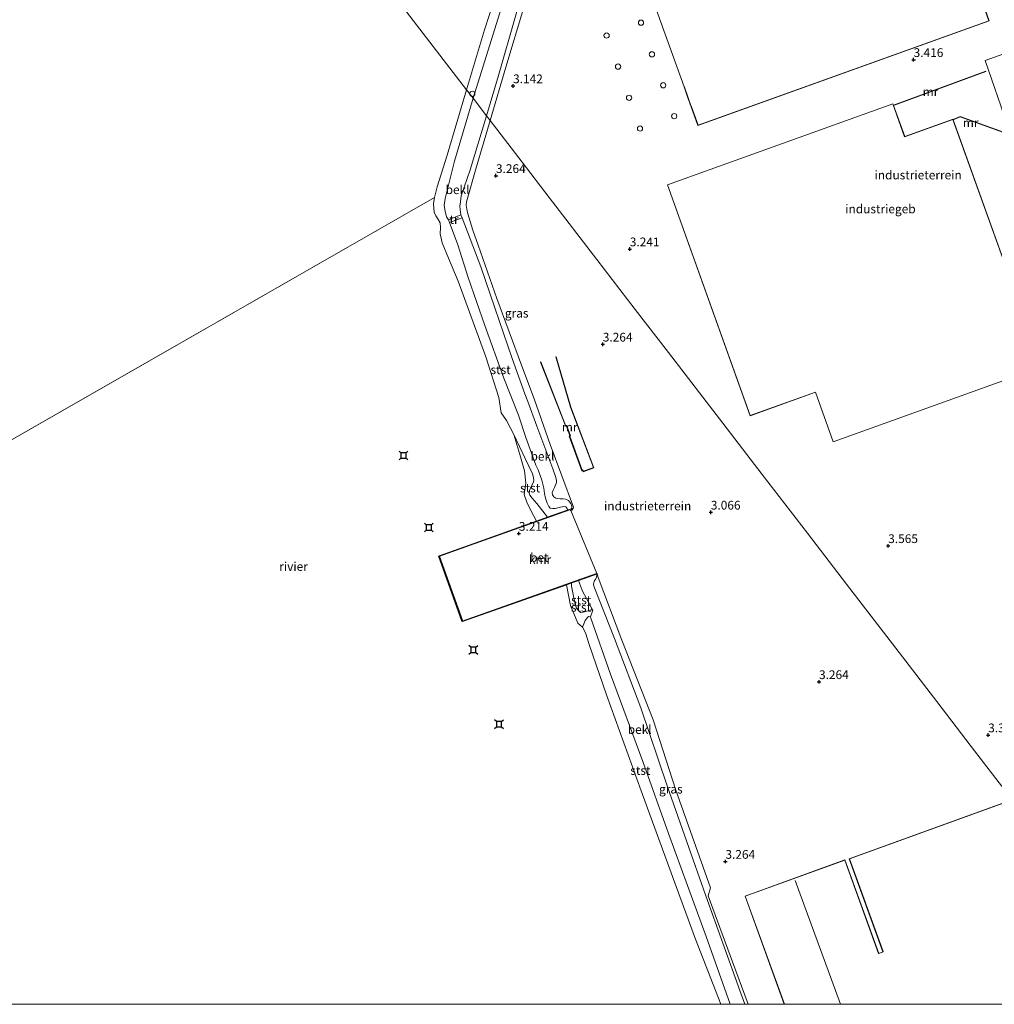
# Model space of a CAD drawing. Units: metres. Extents: x 99995 to 110008, y 412498 to 418753.
# Drawn here: x 101161 to 101440, y 412500 to 412782 of the extents above; entities that cross this region are included whole.
import ezdxf
from ezdxf.enums import TextEntityAlignment as Align

# ---------------------------------------------------------------- set-up
doc = ezdxf.new("R2010")
doc.units = ezdxf.units.M
doc.layers.get('0').update_dxf_attribs({"lineweight": 25})
for name, color, linetype in [('B-ME-GW-HOOGTEPUNT-S-B1', 10, 'Continuous'), ('B-ME-VV-AFMEERCONSTRUCTIE-S-B1', 10, 'Continuous'), ('B-ME-VV-KADEMUUR-GV-B6', 10, 'Continuous')]:
    doc.layers.add(name, color=color, linetype=linetype)
for name, color, linetype, lineweight in [('B-ME-GW-KRUINLIJN-L-B1', 93, 'Continuous', 18), ('B-ME-GW-TEENLIJN-L-B1', 93, 'Continuous', 18), ('B-ME-IE-GRASLAND-GV-B6', 93, 'Continuous', 18), ('B-ME-IE-GRONDWERKLIJN-GROND_INGERICHT-GV-B6', 253, 'Continuous', 18), ('B-ME-IE-HULPGEOMETRIE-L-B1', 53, 'Continuous', 18), ('B-ME-KG-KADASTRAAL-DAKRAND-L-B1', 13, 'Continuous', 18), ('B-ME-KG-KADASTRAAL-NOKLIJN-L-B1', 13, 'Continuous', 18), ('B-ME-MW-MUUR-GV-B6', 8, 'IE-TERREINAFSCHEIDING-KUNSTMATIG', 18), ('B-ME-OB-BEKLEDING-GV-B6', 253, 'Continuous', 18), ('B-ME-OB-WATERLIJN-L-B1', 133, 'OB-WATERLIJN', 18), ('B-ME-OG-BEBOUWING-GV-B6', 173, 'Continuous', 18), ('B-ME-OG-BEBOUWING-S-B1', 173, 'Continuous', 18), ('B-ME-OG-WATER-GV-B6', 153, 'Continuous', 18), ('B-ME-VH-VERH_SOORT-BETON-OVERIG-GV-B6', 8, 'IE-TERREINAFSCHEIDING-NATUURLIJK-HOUTWAL', 18), ('B-ME-VH-VERH_SOORT-BITUMEN-GV-B6', 8, 'IE-TERREINAFSCHEIDING-NATUURLIJK-HOUTWAL', 18), ('B-ME-VV-SCHEEPVAARTTEKENS-S-B1', 13, 'Continuous', 18)]:
    doc.layers.add(name, color=color, linetype=linetype, lineweight=lineweight)
doc.styles.add('NLCS-ISO', font='NLCS-ISO.TTF')
doc.linetypes.add('IE-TERREINAFSCHEIDING-KUNSTMATIG', pattern='A,4,[82,NLCS.SHX,S=0.75,R=90,X=0,Y=0],4,-2', length=10)
doc.linetypes.add('IE-TERREINAFSCHEIDING-NATUURLIJK-HOUTWAL', pattern='A,7,-1.5,[67,NLCS.SHX,S=0.75,R=45,X=0,Y=0],-1.5,7,-1.5,[70,NLCS.SHX,S=0.75,R=0,X=0,Y=0],-1.5', length=20)
doc.linetypes.add('OB-WATERLIJN', pattern='A,10,[32,NLCS.SHX,S=2,R=0,X=0,Y=0],-12', length=22)

# ---------------------------------------------------------------- blocks, each defined once
blk = doc.blocks.new('d44AZ_FeatureWriter_4_24_FMEBLOCK19')
at = {"layer": 'B-ME-IE-GRONDWERKLIJN-GROND_INGERICHT-GV-B6'}
for points in [[(-11.77, -126.42, 3.25), (-22.09, -126.42, 3.13), (-26.61, -114.23, 3.09), (-33.53, -95.4, 3.2), (-32.88, -93.06, 3.2), (-42.8, -65.19, 3.41), (-49.3, -45.01, 3.78), (-58.3, -22.23, 3.44), (-65.06, -4.32, 3.24), (-65.35, -3.29, 3.03), (-65.38, -3.19, 3.43), (-72.88, 14.89, 3.3), (-72.61, 15.01, 3.33), (-72.16, 15.45, 3.33), (-72.11, 15.82, 3.35), (-78.8, 33.78, 3.39), (-83.37, 46.84, 3.39), (-86.97, 56.45, 3.34), (-94, 75.53, 3.32), (-99.4, 90.82, 3.32), (-100.87, 95.08, 3.3), (-102.37, 99.73, 3.3), (-102.66, 101.07, 3.35), (-102.82, 102.23, 3.41), (-102.74, 103.22, 3.43), (-99.98, 112.94, 3.39), (-95.94, 126.42, 3.32), (-86.82, 114.55, 3.36), (-79.03, 104.43, 3.37), (-65.39, 86.7, 3.37), (-54.42, 72.42, 3.35), (-44.93, 60.08, 3.35), (-29.34, 39.82, 3.37), (-18.08, 25.17, 3.34), (-5.15, 8.34, 3.38), (6.03, -6.19, 3.56), (21.1, -25.79, 3.62), (31.89, -39.82, 3.52), (41.76, -52.65, 3.28), (52.29, -66.35, 3.25), (61.98, -62.6, 3.22), (76.19, -57.11, 3.2), (91.95, -51.03, 3.32), (97.3, -65.5, 3.29), (102.82, -80.42, 3.2), (99.72, -81.55, 3.22), (89.98, -54.68, 3.25), (6.85, -84.8, 3.25), (16.5, -111.41, 3.25), (15.26, -111.86, 3.25), (5.57, -85.1, 3.25), (-22.99, -95.45, 3.25), (-11.77, -126.42, 3.25)], [(-81.51, 57.34, 3.46), (-74.32, 38.86, 3.6), (-74.1, 38.96, 3.62), (-73.11, 36.26, 3.62), (-73.29, 36.15, 3.59), (-69.69, 26.25, 3.6), (-69.47, 26.35, 3.6), (-69.31, 25.97, 3.59), (-66.28, 27.1, 3.6), (-72.85, 44.43, 3.64), (-77.01, 58.86, 3.62), (-77.11, 58.84, 3.47), (-72.95, 44.4, 2.59), (-66.41, 27.16, 2.49), (-69.26, 26.1, 2.5), (-69.42, 26.48, 2.58), (-69.64, 26.39, 2.57), (-73.17, 36.11, 2.29), (-72.98, 36.22, 2.32), (-74.04, 39.09, 2.37), (-74.27, 39, 2.36), (-81.41, 57.38, 3.33), (-81.51, 57.34, 3.46)]]:
    blk.add_polyline3d(points, dxfattribs=at)
blk = doc.blocks.new('dtb')
blk.add_circle((0, 0), 0.75)
blk = doc.blocks.new('hoogtepunt')
for p, q in [((-0.5, 0), (0.5, 0)), ((0, 0.5), (0, -0.5))]:
    blk.add_line(p, q)
blk = doc.blocks.new('meerstoel')
for p, q in [((-1.25, 1.25), (-0.75, 0.75)), ((-0.75, 0.75), (-0.75, -0.75)), ((0.75, 0.75), (-0.75, 0.75)), ((0.75, 0.75), (1.25, 1.25)), ((0.75, -0.75), (0.75, 0.75)), ((-0.75, -0.75), (-1.25, -1.25)), ((-0.75, -0.75), (0.75, -0.75)), ((0.75, -0.75), (1.25, -1.25))]:
    blk.add_line(p, q)
blk = doc.blocks.new('d44AZ_FeatureWriter_4_24_FMEBLOCK31')
at = {"layer": 'B-ME-IE-GRONDWERKLIJN-GROND_INGERICHT-GV-B6'}
for points in [[(-11.77, -126.42, 3.25), (-22.09, -126.42, 3.13), (-26.61, -114.23, 3.09), (-33.53, -95.4, 3.2), (-32.88, -93.06, 3.2), (-42.8, -65.19, 3.41), (-49.3, -45.01, 3.78), (-58.3, -22.23, 3.44), (-65.06, -4.32, 3.24), (-65.35, -3.29, 3.03), (-65.38, -3.19, 3.43), (-72.88, 14.89, 3.3), (-72.61, 15.01, 3.33), (-72.16, 15.45, 3.33), (-72.11, 15.82, 3.35), (-78.8, 33.78, 3.39), (-83.37, 46.84, 3.39), (-86.97, 56.45, 3.34), (-94, 75.53, 3.32), (-99.4, 90.82, 3.32), (-100.87, 95.08, 3.3), (-102.37, 99.73, 3.3), (-102.66, 101.07, 3.35), (-102.82, 102.23, 3.41), (-102.74, 103.22, 3.43), (-99.98, 112.94, 3.39), (-95.94, 126.42, 3.32), (-86.82, 114.55, 3.36), (-79.03, 104.43, 3.37), (-65.39, 86.7, 3.37), (-54.42, 72.42, 3.35), (-44.93, 60.08, 3.35), (-29.34, 39.82, 3.37), (-18.08, 25.17, 3.34), (-5.15, 8.34, 3.38), (6.03, -6.19, 3.56), (21.1, -25.79, 3.62), (31.89, -39.82, 3.52), (41.76, -52.65, 3.28), (52.29, -66.35, 3.25), (61.98, -62.6, 3.22), (76.19, -57.11, 3.2), (91.95, -51.03, 3.32), (97.3, -65.5, 3.29), (102.82, -80.42, 3.2), (99.72, -81.55, 3.22), (89.98, -54.68, 3.25), (6.85, -84.8, 3.25), (16.5, -111.41, 3.25), (15.26, -111.86, 3.25), (5.57, -85.1, 3.25), (-22.99, -95.45, 3.25), (-11.77, -126.42, 3.25)], [(-81.51, 57.34, 3.46), (-74.32, 38.86, 3.6), (-74.1, 38.96, 3.62), (-73.11, 36.26, 3.62), (-73.29, 36.15, 3.59), (-69.69, 26.25, 3.6), (-69.47, 26.35, 3.6), (-69.31, 25.97, 3.59), (-66.28, 27.1, 3.6), (-72.85, 44.43, 3.64), (-77.01, 58.86, 3.62), (-77.11, 58.84, 3.47), (-72.95, 44.4, 2.59), (-66.41, 27.16, 2.49), (-69.26, 26.1, 2.5), (-69.42, 26.48, 2.58), (-69.64, 26.39, 2.57), (-73.17, 36.11, 2.29), (-72.98, 36.22, 2.32), (-74.04, 39.09, 2.37), (-74.27, 39, 2.36), (-81.41, 57.38, 3.33), (-81.51, 57.34, 3.46)]]:
    blk.add_polyline3d(points, dxfattribs=at)

msp = doc.modelspace()

# ---------------------------------------------------------------- linework, layer by layer
at = {"layer": 'B-ME-GW-KRUINLIJN-L-B1'}
for points in [[(101303.049, 412782.764, 3.372), (101298.211, 412765.78, 3.4), (101294.819, 412754.159, 3.363)], [(101287.459, 412725.846, 3.008), (101287.22, 412727.406, 3.096), (101287.176, 412728.312, 3.096), (101287.317, 412729.633, 3.126), (101287.52, 412731.277, 3.155), (101290.142, 412738.715, 3.17), (101294.819, 412754.159, 3.363)], [(101318.556, 412641.486, 3.426), (101318.91, 412641.677, 3.327), (101319.186, 412641.922, 3.268), (101319.216, 412642.054, 3.268), (101319.201, 412642.54, 3.268), (101318.888, 412643.3, 3.297), (101318.564, 412643.757, 3.268), (101318.234, 412644.172, 3.277), (101317.524, 412644.505, 3.268), (101316.758, 412644.667, 3.268), (101315.915, 412644.66, 3.277), (101315.208, 412644.719, 3.258), (101314.675, 412644.816, 3.248), (101314.077, 412645.196, 3.228), (101313.874, 412645.467, 3.218), (101313.691, 412645.809, 3.208), (101313.629, 412646.333, 3.218), (101313.829, 412647.072, 3.218), (101314.253, 412647.906, 3.228), (101314.659, 412648.837, 3.218), (101314.818, 412649.288, 3.198), (101314.788, 412649.966, 3.198), (101314.54, 412651.032, 3.198), (101313.741, 412653.25, 3.198), (101309.23, 412665.408, 3.248), (101306.625, 412672.429, 3.197), (101305.802, 412674.666, 3.197), (101302.171, 412684.787, 3.18), (101297.163, 412699.235, 3.248), (101293.207, 412711.015, 3.214), (101287.835, 412725.003, 3.049)], [(101312.228, 412639.334, 1.631), (101309.219, 412643.306, 1.292), (101307.814, 412644.848, 1.114), (101307.195, 412645.709, 1.099), (101306.991, 412646.275, 1.054), (101307.053, 412647.04, 1.054), (101307.561, 412648.167, 1.054), (101308.113, 412649.161, 1.025), (101308.325, 412649.873, 0.935), (101308.262, 412650.765, 0.906), (101307.917, 412651.777, 0.861), (101305.888, 412656.138, 0.683), (101302.594, 412663.038, 0.521)], [(101368.7491, 412500, 3.1053), (101367.297, 412503.936, 3.102), (101357.566, 412530.991, 3.123), (101353.937, 412541.355, 3.295), (101346.532, 412562.493, 3.467), (101338.954, 412584.818, 3.574), (101331.434, 412604.673, 3.338), (101325.538, 412619.601, 3.209), (101325.416, 412620.348, 3.209), (101325.722, 412621.216, 3.231), (101326.016, 412621.516, 3.188), (101326.258, 412622.257, 3.166), (101326.425, 412623.129, 3.03)], [(101368.7491, 412500, 3.1053), (101367.297, 412503.936, 3.102), (101357.566, 412530.991, 3.123), (101353.937, 412541.355, 3.295), (101346.532, 412562.493, 3.467), (101338.954, 412584.818, 3.574), (101331.434, 412604.673, 3.338), (101325.538, 412619.601, 3.209), (101325.416, 412620.348, 3.209), (101325.722, 412621.216, 3.231), (101326.016, 412621.516, 3.188), (101326.258, 412622.257, 3.166), (101326.425, 412623.129, 3.03)], [(101324.694, 412612.725, 1.611), (101323.88, 412612.592, 1.555), (101322.431, 412612.184, 1.381), (101321.705, 412612.12, 1.303), (101320.925, 412612.86, 1.253), (101320.594, 412613.381, 1.13), (101319.839, 412615.832, 1.074), (101319.101, 412619.636, 0.973), (101319.108, 412620.544, 0.977)]]:
    msp.add_polyline3d(points, dxfattribs=at)
at = {"layer": 'B-ME-GW-TEENLIJN-L-B1'}
for points in [[(101290.925, 412759.224, 0.698), (101299.487, 412786.463, 0.756)], [(101290.925, 412759.224, 0.698), (101285.632, 412741.245, 0.638), (101282.927, 412730.568, 0.757), (101282.689, 412728.566, 0.713), (101282.915, 412726.94, 0.683), (101283.296, 412725.292, 0.742), (101283.867, 412724.429, 0.822)], [(101284.173, 412723.713, 0.85), (101286.613, 412717.339, 0.728), (101289.497, 412707.901, 0.653), (101294.336, 412694.239, 0.653), (101299.746, 412679.154, 0.802), (101303.908, 412668.603, 0.995), (101306.084, 412662.17, 0.817), (101308.933, 412654.252, 0.98), (101309.596, 412652.927, 1.158), (101310.596, 412649.975, 1.455), (101311.215, 412647.677, 1.485), (101311.371, 412646.109, 1.574), (101311.689, 412644.801, 1.708), (101312.14, 412643.427, 1.708), (101312.662, 412642.437, 1.797), (101313.007, 412641.977, 1.901), (101313.78, 412641.867, 1.975), (101314.452, 412641.819, 2.064), (101315.99, 412642.199, 2.213), (101316.949, 412642.394, 2.213), (101317.466, 412642.368, 2.168), (101317.85, 412641.855, 2.213), (101318.016, 412641.399, 2.131)], [(101321.139, 412621.262, 1.277), (101322.26, 412618.186, 1.499), (101324.773, 412613.632, 1.661), (101324.947, 412613.131, 1.622), (101324.694, 412612.725, 1.611)], [(101364.5674, 412500, 0.6116), (101357.677, 412519.359, 0.766), (101352.349, 412533.96, 0.733), (101346.886, 412548.866, 0.683), (101339.533, 412569.441, 0.794), (101330.284, 412594.41, 0.783), (101324.695, 412610.488, 0.794), (101324.58, 412610.822, 0.783), (101323.997, 412610.939, 0.766), (101323.721, 412610.656, 0.75), (101323.049, 412609.787, 0.711), (101322.248, 412607.927, 0.521)], [(101364.5674, 412500, 0.6116), (101357.677, 412519.359, 0.766), (101352.349, 412533.96, 0.733), (101346.886, 412548.866, 0.683), (101339.533, 412569.441, 0.794), (101330.284, 412594.41, 0.783), (101324.695, 412610.488, 0.794), (101324.58, 412610.822, 0.783), (101323.997, 412610.939, 0.766), (101323.721, 412610.656, 0.75), (101323.049, 412609.787, 0.711), (101322.248, 412607.927, 0.521)]]:
    msp.add_polyline3d(points, dxfattribs=at)
at = {"layer": 'B-ME-IE-GRASLAND-GV-B6'}
for points in [[(101305.381, 412784.939, 3.359), (101300.338, 412768.158, 3.335), (101295.838, 412752.833, 3.318), (101294.819, 412754.159, 3.363), (101298.211, 412765.78, 3.4), (101303.049, 412782.764, 3.372)], [(101287.835, 412725.003, 3.049), (101287.459, 412725.846, 3.008), (101287.22, 412727.406, 3.096), (101287.176, 412728.312, 3.096), (101287.317, 412729.633, 3.126), (101287.52, 412731.277, 3.155), (101290.142, 412738.715, 3.17), (101294.819, 412754.159, 3.363), (101295.838, 412752.833, 3.318), (101291.792, 412739.36, 3.393), (101289.035, 412729.637, 3.43), (101288.95, 412728.644, 3.41), (101289.112, 412727.483, 3.355), (101289.404, 412726.149, 3.301), (101290.902, 412721.499, 3.301), (101292.378, 412717.239, 3.319), (101297.779, 412701.945, 3.319), (101304.801, 412682.871, 3.337), (101308.407, 412673.253, 3.391), (101312.97, 412660.2, 3.391), (101319.668, 412642.233, 3.355), (101319.613, 412641.868, 3.328), (101319.17, 412641.43, 3.328), (101318.894, 412641.302, 3.299), (101318.556, 412641.486, 3.426), (101318.91, 412641.677, 3.327), (101319.186, 412641.922, 3.268), (101319.216, 412642.054, 3.268), (101319.201, 412642.54, 3.268), (101318.888, 412643.3, 3.297), (101318.564, 412643.757, 3.268), (101318.234, 412644.172, 3.277), (101317.524, 412644.505, 3.268), (101316.758, 412644.667, 3.268), (101315.915, 412644.66, 3.277), (101315.208, 412644.719, 3.258), (101314.675, 412644.816, 3.248), (101314.077, 412645.196, 3.228), (101313.874, 412645.467, 3.218), (101313.691, 412645.809, 3.208), (101313.629, 412646.333, 3.218), (101313.829, 412647.072, 3.218), (101314.253, 412647.906, 3.228), (101314.659, 412648.837, 3.218), (101314.818, 412649.288, 3.198), (101314.788, 412649.966, 3.198), (101314.54, 412651.032, 3.198), (101313.741, 412653.25, 3.198), (101309.23, 412665.408, 3.248), (101306.625, 412672.429, 3.197), (101305.802, 412674.666, 3.197), (101302.171, 412684.787, 3.18), (101297.163, 412699.235, 3.248), (101293.207, 412711.015, 3.214), (101287.835, 412725.003, 3.049)], [(101368.7491, 412500, 3.1053), (101367.297, 412503.936, 3.102), (101357.566, 412530.991, 3.123), (101353.937, 412541.355, 3.295), (101346.532, 412562.493, 3.467), (101338.954, 412584.818, 3.574), (101331.434, 412604.673, 3.338), (101325.538, 412619.601, 3.209), (101325.416, 412620.348, 3.209), (101325.722, 412621.216, 3.231), (101326.016, 412621.516, 3.188), (101326.258, 412622.257, 3.166), (101326.425, 412623.129, 3.03), (101326.717, 412622.098, 3.237), (101333.477, 412604.185, 3.444), (101342.474, 412581.404, 3.782), (101348.977, 412561.231, 3.413), (101358.899, 412533.353, 3.205), (101358.247, 412531.016, 3.205), (101365.162, 412512.184, 3.089), (101369.6847, 412500, 3.1298), (101368.7491, 412500, 3.1053)], [(101368.7491, 412500, 3.1053), (101367.297, 412503.936, 3.102), (101357.566, 412530.991, 3.123), (101353.937, 412541.355, 3.295), (101346.532, 412562.493, 3.467), (101338.954, 412584.818, 3.574), (101331.434, 412604.673, 3.338), (101325.538, 412619.601, 3.209), (101325.416, 412620.348, 3.209), (101325.722, 412621.216, 3.231), (101326.016, 412621.516, 3.188), (101326.258, 412622.257, 3.166), (101326.425, 412623.129, 3.03), (101326.717, 412622.098, 3.237), (101333.477, 412604.185, 3.444), (101342.474, 412581.404, 3.782), (101348.977, 412561.231, 3.413), (101358.899, 412533.353, 3.205), (101358.247, 412531.016, 3.205), (101365.162, 412512.184, 3.089), (101369.6847, 412500, 3.1298), (101368.7491, 412500, 3.1053)]]:
    msp.add_polyline3d(points, dxfattribs=at)
at = {"layer": 'B-ME-IE-GRONDWERKLIJN-GROND_INGERICHT-GV-B6'}
for points in [[(101438.657, 412781.372, 3.367), (101418.923, 412836.976, 3.367)], [(101438.657, 412781.372, 3.367), (101418.923, 412836.976, 3.367)], [(101337.976, 412799.638, 3.367), (101351.325, 412762.486, 3.367), (101352.357, 412759.612, 3.367), (101353.387, 412756.748, 3.367), (101355.301, 412751.421, 3.367), (101438.657, 412781.372, 3.367)], [(101337.976, 412799.638, 3.367), (101351.325, 412762.486, 3.367), (101352.357, 412759.612, 3.367), (101353.387, 412756.748, 3.367), (101355.301, 412751.421, 3.367), (101438.657, 412781.372, 3.367)], [(101444.065, 412560.067, 3.246), (101433.533, 412573.763, 3.28), (101423.666, 412586.595, 3.521), (101412.879, 412600.623, 3.621), (101397.806, 412620.226, 3.561), (101386.629, 412634.761, 3.376), (101373.693, 412651.584, 3.343), (101362.43, 412666.232, 3.373), (101346.846, 412686.498, 3.349), (101337.359, 412698.837, 3.351), (101326.382, 412713.112, 3.37), (101312.747, 412730.844, 3.367), (101304.959, 412740.971, 3.364), (101295.838, 412752.833, 3.318), (101300.338, 412768.158, 3.335), (101305.381, 412784.939, 3.359)], [(101444.065, 412560.067, 3.246), (101433.533, 412573.763, 3.28), (101423.666, 412586.595, 3.521), (101412.879, 412600.623, 3.621), (101397.806, 412620.226, 3.561), (101386.629, 412634.761, 3.376), (101373.693, 412651.584, 3.343), (101362.43, 412666.232, 3.373), (101346.846, 412686.498, 3.349), (101337.359, 412698.837, 3.351), (101326.382, 412713.112, 3.37), (101312.747, 412730.844, 3.367), (101304.959, 412740.971, 3.364), (101295.838, 412752.833, 3.318), (101300.338, 412768.158, 3.335), (101305.381, 412784.939, 3.359)], [(101460.756, 412778.356, 3.311), (101437.548, 412770.06, 3.18), (101443.935, 412751.529, 3.156)], [(101460.756, 412778.356, 3.311), (101437.548, 412770.06, 3.18), (101443.935, 412751.529, 3.156)], [(101437.677, 412766.994, 3.107), (101411.281, 412757.262, 3.38), (101411.134, 412757.671, 3.319), (101346.547, 412734.491, 3.319), (101370.265, 412668.407, 3.319), (101388.908, 412675.098, 3.319), (101394.008, 412660.893, 3.319), (101453.774, 412682.354, 3.319), (101428.372, 412753.093, 3.344), (101430.388, 412753.919, 3.351), (101443.825, 412749.047, 3.254), (101443.859, 412749.141, 3.188), (101430.385, 412754.027, 2.538), (101428.338, 412753.187, 2.385), (101428.317, 412753.247, 2.389), (101414.502, 412748.287, 2.145), (101411.315, 412757.168, 2.253), (101437.712, 412766.9, 3.107), (101437.677, 412766.994, 3.107)], [(101437.677, 412766.994, 3.107), (101411.281, 412757.262, 3.38), (101411.134, 412757.671, 3.319), (101346.547, 412734.491, 3.319), (101370.265, 412668.407, 3.319), (101388.908, 412675.098, 3.319), (101394.008, 412660.893, 3.319), (101453.774, 412682.354, 3.319), (101428.372, 412753.093, 3.344), (101430.388, 412753.919, 3.351), (101443.825, 412749.047, 3.254), (101443.859, 412749.141, 3.188), (101430.385, 412754.027, 2.538), (101428.338, 412753.187, 2.385), (101428.317, 412753.247, 2.389), (101414.502, 412748.287, 2.145), (101411.315, 412757.168, 2.253), (101437.712, 412766.9, 3.107), (101437.677, 412766.994, 3.107)]]:
    msp.add_polyline3d(points, dxfattribs=at)
at = {"layer": 'B-ME-IE-HULPGEOMETRIE-L-B1'}
msp.add_line((101025.975, 412585.357, 0.521), (101279.94, 412730.86, 0.521), dxfattribs=at)
msp.add_polyline3d([(101170.47, 412915.873, 0.521), (101289.071, 412761.634, 0.521), (101290.925, 412759.224, 0.698), (101294.819, 412754.159, 3.363), (101295.838, 412752.833, 3.318), (101304.959, 412740.971, 3.364), (101312.747, 412730.844, 3.367), (101326.382, 412713.112, 3.37), (101337.359, 412698.837, 3.351), (101346.846, 412686.498, 3.349), (101362.43, 412666.232, 3.373), (101373.693, 412651.584, 3.343), (101386.629, 412634.761, 3.376), (101397.806, 412620.226, 3.561), (101412.879, 412600.623, 3.621), (101423.666, 412586.595, 3.521), (101433.533, 412573.763, 3.28), (101444.065, 412560.067, 3.246)], dxfattribs=at)
at = {"layer": 'B-ME-KG-KADASTRAAL-DAKRAND-L-B1'}
for points in [[(101438.594, 412781.402, 10.257), (101355.331, 412751.485, 10.347), (101353.435, 412756.762, 10.347), (101353.384, 412756.903, 14.897), (101351.421, 412762.366, 14.884), (101351.371, 412762.507, 10.347), (101338.04, 412799.608, 10.261), (101346.475, 412802.639, 10.464), (101345.248, 412806.052, 10.513), (101364.45, 412812.951, 11.026), (101366.491, 412811.78, 10.989), (101367.652, 412814.119, 10.889), (101372.171, 412811.887, 10.856), (101374.204, 412816.404, 10.789), (101378.842, 412814.201, 10.607), (101380.845, 412818.831, 10.513), (101385.423, 412816.485, 10.424), (101387.487, 412821.312, 10.351), (101392.005, 412818.918, 10.334), (101393.547, 412819.465, 10.353), (101398.322, 412829.613, 10.529), (101418.893, 412836.912, 10.724), (101438.594, 412781.402, 10.257)], [(101428.287, 412753.183, 9.704), (101453.71, 412682.384, 9.663), (101394.038, 412660.957, 9.956), (101388.938, 412675.162, 10.078), (101370.295, 412668.471, 9.716), (101346.611, 412734.461, 9.779), (101411.104, 412757.607, 10.017), (101414.472, 412748.223, 9.964), (101428.287, 412753.183, 9.704)], [(101380.0549, 412500, 9.331), (101368.845, 412530.94, 9.349), (101397.31, 412541.253, 9.349), (101407.005, 412514.494, 9.378), (101408.33, 412514.974, 9.75), (101408.278, 412515.115, 11.098), (101398.686, 412541.591, 11.564), (101481.726, 412571.676, 11.447), (101491.538, 412544.594, 11.127), (101476.122, 412539.009, 11.127), (101485.943, 412511.9, 11.564), (101501.244, 412517.444, 11.622), (101507.7089, 412500, 11.2339)], [(101380.0549, 412500, 9.331), (101368.845, 412530.94, 9.349), (101397.31, 412541.253, 9.349), (101407.005, 412514.494, 9.378), (101408.33, 412514.974, 9.75), (101408.278, 412515.115, 11.098), (101398.686, 412541.591, 11.564), (101481.726, 412571.676, 11.447), (101491.538, 412544.594, 11.127), (101476.122, 412539.009, 11.127), (101485.943, 412511.9, 11.564), (101501.244, 412517.444, 11.622), (101507.7089, 412500, 11.2339)]]:
    msp.add_polyline3d(points, dxfattribs=at)
at = {"layer": 'B-ME-KG-KADASTRAAL-NOKLIJN-L-B1'}
msp.add_line((101383.119, 412535.457, 10.667), (101396.1119, 412500, 10.667), dxfattribs=at)
msp.add_line((101383.119, 412535.457, 10.667), (101396.1119, 412500, 10.667), dxfattribs=at)
at = {"layer": 'B-ME-MW-MUUR-GV-B6'}
for points in [[(101411.315, 412757.168, 2.253), (101411.281, 412757.262, 3.38), (101437.677, 412766.994, 3.107), (101437.712, 412766.9, 3.107), (101411.315, 412757.168, 2.253)], [(101428.338, 412753.187, 2.385), (101430.385, 412754.027, 2.538), (101443.859, 412749.141, 3.188), (101443.825, 412749.047, 3.254), (101430.388, 412753.919, 3.351), (101428.372, 412753.093, 3.344), (101428.338, 412753.187, 2.385)], [(101310.267, 412683.756, 3.457), (101310.36, 412683.792, 3.329), (101317.51, 412665.413, 2.358), (101317.735, 412665.508, 2.372), (101318.791, 412662.639, 2.316), (101318.606, 412662.524, 2.29), (101322.139, 412652.802, 2.574), (101322.359, 412652.895, 2.583), (101322.518, 412652.518, 2.499), (101325.369, 412653.574, 2.489), (101318.83, 412670.814, 2.588), (101314.667, 412685.252, 3.467), (101314.763, 412685.28, 3.616), (101318.925, 412670.846, 3.638), (101325.499, 412653.515, 3.603), (101322.463, 412652.391, 3.589), (101322.305, 412652.764, 3.603), (101322.081, 412652.669, 3.603), (101318.484, 412662.567, 3.589), (101318.668, 412662.681, 3.616), (101317.678, 412665.375, 3.616), (101317.454, 412665.281, 3.603), (101310.267, 412683.756, 3.457)]]:
    msp.add_polyline3d(points, dxfattribs=at)
at = {"layer": 'B-ME-OB-BEKLEDING-GV-B6'}
for points in [[(101410.45, 412877.473, 0.521), (101410.289, 412873.779, 0.87), (101375.956, 412848.38, 0.789), (101339.128, 412820.885, 0.813), (101307.355, 412797.629, 0.805), (101303.789, 412794.927, 0.781), (101302.899, 412793.947, 0.748), (101301.799, 412792.705, 0.716), (101301.011, 412790.782, 0.732), (101299.487, 412786.463, 0.756), (101290.925, 412759.224, 0.698), (101289.071, 412761.634, 0.521), (101294.253, 412778.824, 0.521), (101297.041, 412787.671, 0.521), (101299.249, 412791.896, 0.521), (101302.738, 412796.988, 0.521), (101307.483, 412801.502, 0.521), (101314.353, 412807.115, 0.521), (101352.68, 412834.113, 0.521), (101385.846, 412858.628, 0.521), (101410.45, 412877.473, 0.521)], [(101290.925, 412759.224, 0.698), (101299.487, 412786.463, 0.756), (101301.011, 412790.782, 0.732), (101301.799, 412792.705, 0.716), (101302.899, 412793.947, 0.748), (101303.789, 412794.927, 0.781), (101307.355, 412797.629, 0.805), (101339.128, 412820.885, 0.813), (101375.956, 412848.38, 0.789), (101410.289, 412873.779, 0.87), (101412.087, 412869.917, 3.351), (101400.327, 412861.058, 3.372), (101384.792, 412849.033, 3.364), (101371.061, 412839.14, 3.294), (101352.645, 412825.8, 3.274), (101332.019, 412810.325, 3.339), (101311.254, 412794.899, 3.392), (101306.824, 412790.981, 3.428), (101305.312, 412789.071, 3.38), (101304.154, 412786.356, 3.347), (101303.049, 412782.764, 3.372), (101298.211, 412765.78, 3.4), (101294.819, 412754.159, 3.363), (101290.925, 412759.224, 0.698)], [(101312.228, 412639.334, 1.631), (101309.219, 412643.306, 1.292), (101307.814, 412644.848, 1.114), (101307.195, 412645.709, 1.099), (101306.991, 412646.275, 1.054), (101307.053, 412647.04, 1.054), (101307.561, 412648.167, 1.054), (101308.113, 412649.161, 1.025), (101308.325, 412649.873, 0.935), (101308.262, 412650.765, 0.906), (101307.917, 412651.777, 0.861), (101305.888, 412656.138, 0.683), (101302.594, 412663.038, 0.521), (101300.524, 412667.016, 0.521), (101298.978, 412669.212, 0.521), (101298.322, 412673.643, 0.521), (101294.619, 412685.249, 0.521), (101286.684, 412706.857, 0.521), (101283.923, 412713.477, 0.521), (101282.105, 412717.86, 0.521), (101281.483, 412720.413, 0.521), (101281.606, 412722.271, 0.521), (101281.501, 412723.6, 0.521), (101280.851, 412724.721, 0.521), (101280.248, 412725.598, 0.521), (101279.788, 412726.654, 0.521), (101279.66, 412729.023, 0.521), (101279.94, 412730.86, 0.521), (101280.62, 412733.92, 0.521), (101283.555, 412742.943, 0.521), (101289.071, 412761.634, 0.521), (101290.925, 412759.224, 0.698), (101285.632, 412741.245, 0.638), (101282.927, 412730.568, 0.757), (101282.689, 412728.566, 0.713), (101282.915, 412726.94, 0.683), (101283.296, 412725.292, 0.742), (101283.867, 412724.429, 0.822), (101284.173, 412723.713, 0.85), (101286.613, 412717.339, 0.728), (101289.497, 412707.901, 0.653), (101294.336, 412694.239, 0.653), (101299.746, 412679.154, 0.802), (101303.908, 412668.603, 0.995), (101306.084, 412662.17, 0.817), (101308.933, 412654.252, 0.98), (101309.596, 412652.927, 1.158), (101310.596, 412649.975, 1.455), (101311.215, 412647.677, 1.485), (101311.371, 412646.109, 1.574), (101311.689, 412644.801, 1.708), (101312.14, 412643.427, 1.708), (101312.662, 412642.437, 1.797), (101313.007, 412641.977, 1.901), (101313.78, 412641.867, 1.975), (101314.452, 412641.819, 2.064), (101315.99, 412642.199, 2.213), (101316.949, 412642.394, 2.213), (101317.466, 412642.368, 2.168), (101317.85, 412641.855, 2.213), (101318.016, 412641.399, 2.131), (101312.228, 412639.334, 1.631)], [(101283.867, 412724.429, 0.822), (101283.296, 412725.292, 0.742), (101282.915, 412726.94, 0.683), (101282.689, 412728.566, 0.713), (101282.927, 412730.568, 0.757), (101285.632, 412741.245, 0.638), (101290.925, 412759.224, 0.698), (101294.819, 412754.159, 3.363), (101290.142, 412738.715, 3.17), (101287.52, 412731.277, 3.155), (101287.317, 412729.633, 3.126), (101287.176, 412728.312, 3.096), (101287.22, 412727.406, 3.096), (101287.459, 412725.846, 3.008), (101283.867, 412724.429, 0.822)], [(101318.016, 412641.399, 2.131), (101317.85, 412641.855, 2.213), (101317.466, 412642.368, 2.168), (101316.949, 412642.394, 2.213), (101315.99, 412642.199, 2.213), (101314.452, 412641.819, 2.064), (101313.78, 412641.867, 1.975), (101313.007, 412641.977, 1.901), (101312.662, 412642.437, 1.797), (101312.14, 412643.427, 1.708), (101311.689, 412644.801, 1.708), (101311.371, 412646.109, 1.574), (101311.215, 412647.677, 1.485), (101310.596, 412649.975, 1.455), (101309.596, 412652.927, 1.158), (101308.933, 412654.252, 0.98), (101306.084, 412662.17, 0.817), (101303.908, 412668.603, 0.995), (101299.746, 412679.154, 0.802), (101294.336, 412694.239, 0.653), (101289.497, 412707.901, 0.653), (101286.613, 412717.339, 0.728), (101284.173, 412723.713, 0.85), (101287.835, 412725.003, 3.049), (101293.207, 412711.015, 3.214), (101297.163, 412699.235, 3.248), (101302.171, 412684.787, 3.18), (101305.802, 412674.666, 3.197), (101306.625, 412672.429, 3.197), (101309.23, 412665.408, 3.248), (101313.741, 412653.25, 3.198), (101314.54, 412651.032, 3.198), (101314.788, 412649.966, 3.198), (101314.818, 412649.288, 3.198), (101314.659, 412648.837, 3.218), (101314.253, 412647.906, 3.228), (101313.829, 412647.072, 3.218), (101313.629, 412646.333, 3.218), (101313.691, 412645.809, 3.208), (101313.874, 412645.467, 3.218), (101314.077, 412645.196, 3.228), (101314.675, 412644.816, 3.248), (101315.208, 412644.719, 3.258), (101315.915, 412644.66, 3.277), (101316.758, 412644.667, 3.268), (101317.524, 412644.505, 3.268), (101318.234, 412644.172, 3.277), (101318.564, 412643.757, 3.268), (101318.888, 412643.3, 3.297), (101319.201, 412642.54, 3.268), (101319.216, 412642.054, 3.268), (101319.186, 412641.922, 3.268), (101318.91, 412641.677, 3.327), (101318.556, 412641.486, 3.426), (101318.523, 412641.58, 2.634), (101318.016, 412641.399, 2.131)], [(101309.096, 412638.216, 0.521), (101307.421, 412641.439, 0.521), (101306.321, 412643.695, 0.521), (101305.613, 412645.901, 0.521), (101306.034, 412649.114, 0.521), (101305.701, 412652.666, 0.521), (101304.316, 412657.312, 0.521), (101302.594, 412663.038, 0.521), (101305.888, 412656.138, 0.683), (101307.917, 412651.777, 0.861), (101308.262, 412650.765, 0.906), (101308.325, 412649.873, 0.935), (101308.113, 412649.161, 1.025), (101307.561, 412648.167, 1.054), (101307.053, 412647.04, 1.054), (101306.991, 412646.275, 1.054), (101307.195, 412645.709, 1.099), (101307.814, 412644.848, 1.114), (101309.219, 412643.306, 1.292), (101312.228, 412639.334, 1.631), (101309.096, 412638.216, 0.521)], [(101364.5674, 412500, 0.6116), (101357.677, 412519.359, 0.766), (101352.349, 412533.96, 0.733), (101346.886, 412548.866, 0.683), (101339.533, 412569.441, 0.794), (101330.284, 412594.41, 0.783), (101324.695, 412610.488, 0.794), (101324.58, 412610.822, 0.783), (101325.232, 412612.744, 1.632), (101324.947, 412613.131, 1.622), (101324.773, 412613.632, 1.661), (101322.26, 412618.186, 1.499), (101321.139, 412621.262, 1.277), (101326.425, 412623.129, 3.03), (101326.258, 412622.257, 3.166), (101326.016, 412621.516, 3.188), (101325.722, 412621.216, 3.231), (101325.416, 412620.348, 3.209), (101325.538, 412619.601, 3.209), (101331.434, 412604.673, 3.338), (101338.954, 412584.818, 3.574), (101346.532, 412562.493, 3.467), (101353.937, 412541.355, 3.295), (101357.566, 412530.991, 3.123), (101367.297, 412503.936, 3.102), (101368.7491, 412500, 3.1053), (101364.5674, 412500, 0.6116)], [(101364.5674, 412500, 0.6116), (101357.677, 412519.359, 0.766), (101352.349, 412533.96, 0.733), (101346.886, 412548.866, 0.683), (101339.533, 412569.441, 0.794), (101330.284, 412594.41, 0.783), (101324.695, 412610.488, 0.794), (101324.58, 412610.822, 0.783), (101325.232, 412612.744, 1.632), (101324.947, 412613.131, 1.622), (101324.773, 412613.632, 1.661), (101322.26, 412618.186, 1.499), (101321.139, 412621.262, 1.277), (101326.425, 412623.129, 3.03), (101326.258, 412622.257, 3.166), (101326.016, 412621.516, 3.188), (101325.722, 412621.216, 3.231), (101325.416, 412620.348, 3.209), (101325.538, 412619.601, 3.209), (101331.434, 412604.673, 3.338), (101338.954, 412584.818, 3.574), (101346.532, 412562.493, 3.467), (101353.937, 412541.355, 3.295), (101357.566, 412530.991, 3.123), (101367.297, 412503.936, 3.102), (101368.7491, 412500, 3.1053), (101364.5674, 412500, 0.6116)], [(101319.108, 412620.544, 0.977), (101319.101, 412619.636, 0.973), (101319.839, 412615.832, 1.074), (101320.594, 412613.381, 1.13), (101320.925, 412612.86, 1.253), (101321.705, 412612.12, 1.303), (101322.431, 412612.184, 1.381), (101323.88, 412612.592, 1.555), (101324.694, 412612.725, 1.611), (101324.947, 412613.131, 1.622), (101325.232, 412612.744, 1.632), (101324.58, 412610.822, 0.783), (101323.997, 412610.939, 0.766), (101323.721, 412610.656, 0.75), (101323.049, 412609.787, 0.711), (101322.248, 412607.927, 0.521), (101320.961, 412609.052, 0.521), (101318.877, 412614.148, 0.521), (101317.7, 412620.047, 0.521), (101319.108, 412620.544, 0.977)], [(101321.139, 412621.262, 1.277), (101322.26, 412618.186, 1.499), (101324.773, 412613.632, 1.661), (101324.947, 412613.131, 1.622), (101324.694, 412612.725, 1.611), (101323.88, 412612.592, 1.555), (101322.431, 412612.184, 1.381), (101321.705, 412612.12, 1.303), (101320.925, 412612.86, 1.253), (101320.594, 412613.381, 1.13), (101319.839, 412615.832, 1.074), (101319.101, 412619.636, 0.973), (101319.108, 412620.544, 0.977), (101321.139, 412621.262, 1.277)], [(101361.8321, 412500, 0.521), (101354.613, 412518.664, 0.521), (101349.092, 412533.737, 0.521), (101339.043, 412561.122, 0.521), (101329.162, 412588.566, 0.521), (101324.185, 412602.93, 0.521), (101323.151, 412606.294, 0.521), (101322.248, 412607.927, 0.521), (101323.049, 412609.787, 0.711), (101323.721, 412610.656, 0.75), (101323.997, 412610.939, 0.766), (101324.58, 412610.822, 0.783), (101324.695, 412610.488, 0.794), (101330.284, 412594.41, 0.783), (101339.533, 412569.441, 0.794), (101346.886, 412548.866, 0.683), (101352.349, 412533.96, 0.733), (101357.677, 412519.359, 0.766), (101364.5674, 412500, 0.6116), (101361.8321, 412500, 0.521)], [(101361.8321, 412500, 0.521), (101354.613, 412518.664, 0.521), (101349.092, 412533.737, 0.521), (101339.043, 412561.122, 0.521), (101329.162, 412588.566, 0.521), (101324.185, 412602.93, 0.521), (101323.151, 412606.294, 0.521), (101322.248, 412607.927, 0.521), (101323.049, 412609.787, 0.711), (101323.721, 412610.656, 0.75), (101323.997, 412610.939, 0.766), (101324.58, 412610.822, 0.783), (101324.695, 412610.488, 0.794), (101330.284, 412594.41, 0.783), (101339.533, 412569.441, 0.794), (101346.886, 412548.866, 0.683), (101352.349, 412533.96, 0.733), (101357.677, 412519.359, 0.766), (101364.5674, 412500, 0.6116), (101361.8321, 412500, 0.521)]]:
    msp.add_polyline3d(points, dxfattribs=at)
at = {"layer": 'B-ME-OB-WATERLIJN-L-B1'}
for points in [[(101297.041, 412787.671, 0.521), (101294.253, 412778.824, 0.521), (101289.071, 412761.634, 0.521)], [(101289.071, 412761.634, 0.521), (101283.555, 412742.943, 0.521), (101280.62, 412733.92, 0.521), (101279.94, 412730.86, 0.521), (101279.66, 412729.023, 0.521), (101279.788, 412726.654, 0.521), (101280.248, 412725.598, 0.521), (101280.851, 412724.721, 0.521), (101281.501, 412723.6, 0.521), (101281.606, 412722.271, 0.521), (101281.483, 412720.413, 0.521), (101282.105, 412717.86, 0.521), (101283.923, 412713.477, 0.521), (101286.684, 412706.857, 0.521), (101294.619, 412685.249, 0.521), (101298.322, 412673.643, 0.521), (101298.978, 412669.212, 0.521), (101300.524, 412667.016, 0.521), (101302.594, 412663.038, 0.521), (101304.316, 412657.312, 0.521), (101305.701, 412652.666, 0.521), (101306.034, 412649.114, 0.521), (101305.613, 412645.901, 0.521), (101306.321, 412643.695, 0.521), (101307.421, 412641.439, 0.521), (101309.096, 412638.216, 0.521), (101281.129, 412628.239, 0.521), (101287.851, 412609.501, 0.521), (101317.7, 412620.047, 0.521), (101318.877, 412614.148, 0.521), (101320.961, 412609.052, 0.521), (101322.248, 412607.927, 0.521), (101323.151, 412606.294, 0.521), (101324.185, 412602.93, 0.521), (101329.162, 412588.566, 0.521), (101339.043, 412561.122, 0.521), (101349.092, 412533.737, 0.521), (101354.613, 412518.664, 0.521), (101361.8321, 412500, 0.521)], [(101289.071, 412761.634, 0.521), (101283.555, 412742.943, 0.521), (101280.62, 412733.92, 0.521), (101279.94, 412730.86, 0.521), (101279.66, 412729.023, 0.521), (101279.788, 412726.654, 0.521), (101280.248, 412725.598, 0.521), (101280.851, 412724.721, 0.521), (101281.501, 412723.6, 0.521), (101281.606, 412722.271, 0.521), (101281.483, 412720.413, 0.521), (101282.105, 412717.86, 0.521), (101283.923, 412713.477, 0.521), (101286.684, 412706.857, 0.521), (101294.619, 412685.249, 0.521), (101298.322, 412673.643, 0.521), (101298.978, 412669.212, 0.521), (101300.524, 412667.016, 0.521), (101302.594, 412663.038, 0.521), (101304.316, 412657.312, 0.521), (101305.701, 412652.666, 0.521), (101306.034, 412649.114, 0.521), (101305.613, 412645.901, 0.521), (101306.321, 412643.695, 0.521), (101307.421, 412641.439, 0.521), (101309.096, 412638.216, 0.521), (101281.129, 412628.239, 0.521), (101287.851, 412609.501, 0.521), (101317.7, 412620.047, 0.521), (101318.877, 412614.148, 0.521), (101320.961, 412609.052, 0.521), (101322.248, 412607.927, 0.521), (101323.151, 412606.294, 0.521), (101324.185, 412602.93, 0.521), (101329.162, 412588.566, 0.521), (101339.043, 412561.122, 0.521), (101349.092, 412533.737, 0.521), (101354.613, 412518.664, 0.521), (101361.8321, 412500, 0.521)]]:
    msp.add_polyline3d(points, dxfattribs=at)
at = {"layer": 'B-ME-OG-BEBOUWING-GV-B6'}
for points in [[(101418.923, 412836.976, 3.367), (101438.657, 412781.372, 3.367), (101355.301, 412751.421, 3.367), (101353.387, 412756.748, 3.367), (101352.357, 412759.612, 3.367), (101351.325, 412762.486, 3.367), (101337.976, 412799.638, 3.367)], [(101411.315, 412757.168, 2.253), (101414.502, 412748.287, 2.145), (101428.317, 412753.247, 2.389), (101428.338, 412753.187, 2.385), (101428.372, 412753.093, 3.344), (101453.774, 412682.354, 3.319), (101394.008, 412660.893, 3.319), (101388.908, 412675.098, 3.319), (101370.265, 412668.407, 3.319), (101346.547, 412734.491, 3.319), (101411.134, 412757.671, 3.319), (101411.281, 412757.262, 3.38), (101411.315, 412757.168, 2.253)], [(101284.173, 412723.713, 0.85), (101283.867, 412724.429, 0.822), (101287.459, 412725.846, 3.008), (101287.835, 412725.003, 3.049), (101284.173, 412723.713, 0.85)], [(101380.0017, 412500, 3.247), (101368.781, 412530.97, 3.247), (101397.34, 412541.317, 3.247), (101407.035, 412514.559, 3.247), (101408.272, 412515.007, 3.247), (101398.622, 412541.621, 3.247), (101481.756, 412571.74, 3.247), (101491.492, 412544.868, 3.22), (101491.526, 412544.774, 2.316), (101491.602, 412544.564, 2.513), (101476.186, 412538.979, 2.088), (101485.973, 412511.964, 2.159), (101501.274, 412517.508, 2.387), (101501.36, 412517.276, 2.306), (101501.394, 412517.182, 3.151), (101507.7626, 412500, 3.2115), (101380.0017, 412500, 3.247)], [(101380.0017, 412500, 3.247), (101368.781, 412530.97, 3.247), (101397.34, 412541.317, 3.247), (101407.035, 412514.559, 3.247), (101408.272, 412515.007, 3.247), (101398.622, 412541.621, 3.247), (101481.756, 412571.74, 3.247), (101491.492, 412544.868, 3.22), (101491.526, 412544.774, 2.316), (101491.602, 412544.564, 2.513), (101476.186, 412538.979, 2.088), (101485.973, 412511.964, 2.159), (101501.274, 412517.508, 2.387), (101501.36, 412517.276, 2.306), (101501.394, 412517.182, 3.151), (101507.7626, 412500, 3.2115), (101380.0017, 412500, 3.247)]]:
    msp.add_polyline3d(points, dxfattribs=at)
at = {"layer": 'B-ME-OG-WATER-GV-B6'}
for points in [[(101544.905, 412975.056, 0.521), (101538.38, 412971.949, 0.521), (101522.246, 412961.052, 0.521), (101500.772, 412944.272, 0.521), (101467.213, 412920.276, 0.521), (101439.285, 412899.218, 0.521), (101410.45, 412877.473, 0.521), (101385.846, 412858.628, 0.521), (101352.68, 412834.113, 0.521), (101314.353, 412807.115, 0.521), (101307.483, 412801.502, 0.521), (101302.738, 412796.988, 0.521), (101299.249, 412791.896, 0.521), (101297.041, 412787.671, 0.521), (101294.253, 412778.824, 0.521), (101289.071, 412761.634, 0.521), (101170.47, 412915.873, 0.521), (101308.198, 413021.779, 0.521)], [(101279.94, 412730.86, 0.521), (101025.975, 412585.357, 0.521), (101022.785, 412584.738, 0.521), (101021.585, 412584.098, 0.521), (101019.035, 412582.279, 0.521), (101001.578, 412567.384, 0.521), (100975.543, 412545.981, 0.521), (100869.231, 412684.237, 0.521), (101170.47, 412915.873, 0.521), (101289.071, 412761.634, 0.521), (101283.555, 412742.943, 0.521), (101280.62, 412733.92, 0.521), (101279.94, 412730.86, 0.521)], [(101025.975, 412585.357, 0.521), (101279.94, 412730.86, 0.521), (101279.66, 412729.023, 0.521), (101279.788, 412726.654, 0.521), (101280.248, 412725.598, 0.521), (101280.851, 412724.721, 0.521), (101281.501, 412723.6, 0.521), (101281.606, 412722.271, 0.521), (101281.483, 412720.413, 0.521), (101282.105, 412717.86, 0.521), (101283.923, 412713.477, 0.521), (101286.684, 412706.857, 0.521), (101294.619, 412685.249, 0.521), (101298.322, 412673.643, 0.521), (101298.978, 412669.212, 0.521), (101300.524, 412667.016, 0.521), (101302.594, 412663.038, 0.521), (101304.316, 412657.312, 0.521), (101305.701, 412652.666, 0.521), (101306.034, 412649.114, 0.521), (101305.613, 412645.901, 0.521), (101306.321, 412643.695, 0.521), (101307.421, 412641.439, 0.521), (101309.096, 412638.216, 0.521), (101281.129, 412628.239, 0.521), (101287.851, 412609.501, 0.521), (101317.7, 412620.047, 0.521), (101318.877, 412614.148, 0.521), (101320.961, 412609.052, 0.521), (101322.248, 412607.927, 0.521), (101323.151, 412606.294, 0.521), (101324.185, 412602.93, 0.521), (101329.162, 412588.566, 0.521), (101339.043, 412561.122, 0.521), (101349.092, 412533.737, 0.521), (101354.613, 412518.664, 0.521), (101361.8321, 412500, 0.521), (101111.3504, 412500, 0.521)], [(101025.975, 412585.357, 0.521), (101279.94, 412730.86, 0.521), (101279.66, 412729.023, 0.521), (101279.788, 412726.654, 0.521), (101280.248, 412725.598, 0.521), (101280.851, 412724.721, 0.521), (101281.501, 412723.6, 0.521), (101281.606, 412722.271, 0.521), (101281.483, 412720.413, 0.521), (101282.105, 412717.86, 0.521), (101283.923, 412713.477, 0.521), (101286.684, 412706.857, 0.521), (101294.619, 412685.249, 0.521), (101298.322, 412673.643, 0.521), (101298.978, 412669.212, 0.521), (101300.524, 412667.016, 0.521), (101302.594, 412663.038, 0.521), (101304.316, 412657.312, 0.521), (101305.701, 412652.666, 0.521), (101306.034, 412649.114, 0.521), (101305.613, 412645.901, 0.521), (101306.321, 412643.695, 0.521), (101307.421, 412641.439, 0.521), (101309.096, 412638.216, 0.521), (101281.129, 412628.239, 0.521), (101287.851, 412609.501, 0.521), (101317.7, 412620.047, 0.521), (101318.877, 412614.148, 0.521), (101320.961, 412609.052, 0.521), (101322.248, 412607.927, 0.521), (101323.151, 412606.294, 0.521), (101324.185, 412602.93, 0.521), (101329.162, 412588.566, 0.521), (101339.043, 412561.122, 0.521), (101349.092, 412533.737, 0.521), (101354.613, 412518.664, 0.521), (101361.8321, 412500, 0.521), (101111.3504, 412500, 0.521)]]:
    msp.add_polyline3d(points, dxfattribs=at)
at = {"layer": 'B-ME-VH-VERH_SOORT-BETON-OVERIG-GV-B6'}
msp.add_polyline3d([(101326.391, 412623.223, 3.426), (101287.911, 412609.628, 3.426), (101281.257, 412628.179, 3.426), (101318.556, 412641.486, 3.426), (101318.894, 412641.302, 3.299), (101326.391, 412623.223, 3.426)], dxfattribs=at)
at = {"layer": 'B-ME-VH-VERH_SOORT-BITUMEN-GV-B6'}
msp.add_polyline3d([(101443.935, 412751.529, 3.156), (101437.548, 412770.06, 3.18), (101460.756, 412778.356, 3.311)], dxfattribs=at)
msp.add_polyline3d([(101443.935, 412751.529, 3.156), (101437.548, 412770.06, 3.18), (101460.756, 412778.356, 3.311)], dxfattribs=at)
at = {"layer": 'B-ME-VV-KADEMUUR-GV-B6'}
msp.add_polyline3d([(101326.425, 412623.129, 3.03), (101321.139, 412621.262, 1.277), (101319.108, 412620.544, 0.977), (101317.7, 412620.047, 0.521), (101287.851, 412609.501, 0.521), (101281.129, 412628.239, 0.521), (101309.096, 412638.216, 0.521), (101312.228, 412639.334, 1.631), (101318.016, 412641.399, 2.131), (101318.523, 412641.58, 2.634), (101318.556, 412641.486, 3.426), (101281.257, 412628.179, 3.426), (101287.911, 412609.628, 3.426), (101326.391, 412623.223, 3.426), (101326.425, 412623.129, 3.03)], dxfattribs=at)

# ---------------------------------------------------------------- block references
at = {"layer": 'B-ME-GW-HOOGTEPUNT-S-B1', "rotation": 90}
for p in [(101417.04, 412770.261, 3.416), (101417.04, 412770.261, 3.416), (101302.393, 412762.755, 3.142), (101302.393, 412762.755, 3.142), (101297.491, 412737.066, 3.264), (101297.491, 412737.066, 3.264), (101335.807, 412716.095, 3.241), (101335.807, 412716.095, 3.241), (101328.072, 412688.836, 3.264), (101328.072, 412688.836, 3.264), (101358.993, 412640.768, 3.066), (101358.993, 412640.768, 3.066), (101304.052, 412634.71, 3.214), (101304.052, 412634.71, 3.214), (101409.757, 412631.192, 3.565), (101409.757, 412631.192, 3.565), (101389.957, 412592.273, 3.264), (101389.957, 412592.273, 3.264), (101438.381, 412577.046, 3.346), (101438.381, 412577.046, 3.346), (101363.166, 412540.856, 3.264), (101363.166, 412540.856, 3.264)]:
    msp.add_blockref('hoogtepunt', p, dxfattribs=at)
at = {"layer": 'B-ME-IE-GRONDWERKLIJN-GROND_INGERICHT-GV-B6'}
for name in ['d44AZ_FeatureWriter_4_24_FMEBLOCK19', 'd44AZ_FeatureWriter_4_24_FMEBLOCK31']:
    msp.add_blockref(name, (101391.775, 412626.4165), dxfattribs=at)
at = {"layer": 'B-ME-OG-BEBOUWING-S-B1', "rotation": 90}
for p in [(101339.0056, 412780.8512, 3.64), (101329.1668, 412777.1752, 3.638), (101342.141, 412771.8033, 3.64), (101332.4412, 412768.2914, 3.638), (101345.3685, 412762.9425, 3.638), (101335.5945, 412759.3743, 3.638), (101348.5166, 412754.1096, 3.591), (101338.7284, 412750.5602, 3.638)]:
    msp.add_blockref('dtb', p, dxfattribs=at)
at = {"layer": 'B-ME-VV-AFMEERCONSTRUCTIE-S-B1', "rotation": 90}
for p in [(101271.058, 412657.052, 4.488), (101278.259, 412636.39, 4.488), (101291.017, 412601.396, 4.488), (101298.37, 412580.173, 4.488)]:
    msp.add_blockref('meerstoel', p, dxfattribs=at)
at = {"layer": 'B-ME-VV-SCHEEPVAARTTEKENS-S-B1', "rotation": 90}
msp.add_blockref('dtb', (101290.72, 412760.515, 0.675), dxfattribs=at)

# ---------------------------------------------------------------- texts
at = {"layer": 'B-ME-GW-HOOGTEPUNT-S-B1', "ltscale": 0.2, "style": 'NLCS-ISO'}
for s, p in [('3.416', (101417.04, 412770.261, 3.416)), ('3.416', (101417.04, 412770.261, 3.416)), ('3.142', (101302.393, 412762.755, 3.142)), ('3.142', (101302.393, 412762.755, 3.142)), ('3.264', (101297.491, 412737.066, 3.264)), ('3.264', (101297.491, 412737.066, 3.264)), ('3.241', (101335.807, 412716.095, 3.241)), ('3.241', (101335.807, 412716.095, 3.241)), ('3.264', (101328.072, 412688.836, 3.264)), ('3.264', (101328.072, 412688.836, 3.264)), ('3.066', (101358.993, 412640.768, 3.066)), ('3.066', (101358.993, 412640.768, 3.066)), ('3.214', (101304.052, 412634.71, 3.214)), ('3.214', (101304.052, 412634.71, 3.214)), ('3.565', (101409.757, 412631.192, 3.565)), ('3.565', (101409.757, 412631.192, 3.565)), ('3.264', (101389.957, 412592.273, 3.264)), ('3.264', (101389.957, 412592.273, 3.264)), ('3.346', (101438.381, 412577.046, 3.346)), ('3.346', (101438.381, 412577.046, 3.346)), ('3.264', (101363.166, 412540.856, 3.264)), ('3.264', (101363.166, 412540.856, 3.264))]:
    msp.add_text(s, height=2.5, dxfattribs=at).set_placement(p, align=Align.BOTTOM_LEFT)
at = {"layer": 'B-ME-IE-GRASLAND-GV-B6', "ltscale": 0.2, "style": 'NLCS-ISO'}
for p in [(101303.422, 412697.7305), (101347.5504, 412561.5645), (101347.5504, 412561.5645)]:
    msp.add_text('gras', height=2.5, dxfattribs=at).set_placement(p, align=Align.MIDDLE_CENTER)
at = {"layer": 'B-ME-IE-GRONDWERKLIJN-GROND_INGERICHT-GV-B6', "ltscale": 0.2, "style": 'NLCS-ISO'}
for p in [(101418.3307, 412737.2726), (101418.3307, 412737.2726), (101340.908, 412642.5727), (101340.908, 412642.5727), (101340.908, 412642.5727), (101340.908, 412642.5727)]:
    msp.add_text('industrieterrein', height=2.5, dxfattribs=at).set_placement(p, align=Align.MIDDLE_CENTER)
at = {"layer": 'B-ME-MW-MUUR-GV-B6', "ltscale": 0.2, "style": 'NLCS-ISO'}
for p in [(101421.86, 412761.0984), (101433.3579, 412752.2287), (101318.5973, 412665.157)]:
    msp.add_text('mr', height=2.5, dxfattribs=at).set_placement(p, align=Align.MIDDLE_CENTER)
at = {"layer": 'B-ME-OB-BEKLEDING-GV-B6', "ltscale": 0.2, "style": 'NLCS-ISO'}
for s, p in [('bekl', (101286.5181, 412733.0694)), ('stst', (101298.8256, 412681.5578)), ('bekl', (101310.8103, 412656.7956)), ('stst', (101307.2742, 412647.7138)), ('stst', (101321.8954, 412615.6676)), ('stst', (101321.8348, 412613.5836)), ('bekl', (101338.642, 412578.6161)), ('bekl', (101338.642, 412578.6161)), ('stst', (101338.8248, 412566.8984)), ('stst', (101338.8248, 412566.8984))]:
    msp.add_text(s, height=2.5, dxfattribs=at).set_placement(p, align=Align.MIDDLE_CENTER)
at = {"layer": 'B-ME-OG-BEBOUWING-GV-B6', "ltscale": 0.2, "style": 'NLCS-ISO'}
for s, p in [('industriegeb', (101407.5443, 412727.5635)), ('tr', (101285.5014, 412724.5408))]:
    msp.add_text(s, height=2.5, dxfattribs=at).set_placement(p, align=Align.MIDDLE_CENTER)
at = {"layer": 'B-ME-OG-WATER-GV-B6', "ltscale": 0.2, "style": 'NLCS-ISO'}
msp.add_text('rivier', height=2.5, dxfattribs=at).set_placement((101239.5699, 412625.2712), align=Align.MIDDLE_CENTER)
msp.add_text('rivier', height=2.5, dxfattribs=at).set_placement((101239.5699, 412625.2712), align=Align.MIDDLE_CENTER)
at = {"layer": 'B-ME-VH-VERH_SOORT-BETON-OVERIG-GV-B6', "ltscale": 0.2, "style": 'NLCS-ISO'}
msp.add_text('bet', height=2.5, dxfattribs=at).set_placement((101309.9, 412627.8402), align=Align.MIDDLE_CENTER)
at = {"layer": 'B-ME-VV-KADEMUUR-GV-B6', "ltscale": 0.2, "style": 'NLCS-ISO'}
msp.add_text('kmr', height=2.5, dxfattribs=at).set_placement((101310.117, 412627.2597), align=Align.MIDDLE_CENTER)

doc.saveas('drawing.dxf')
